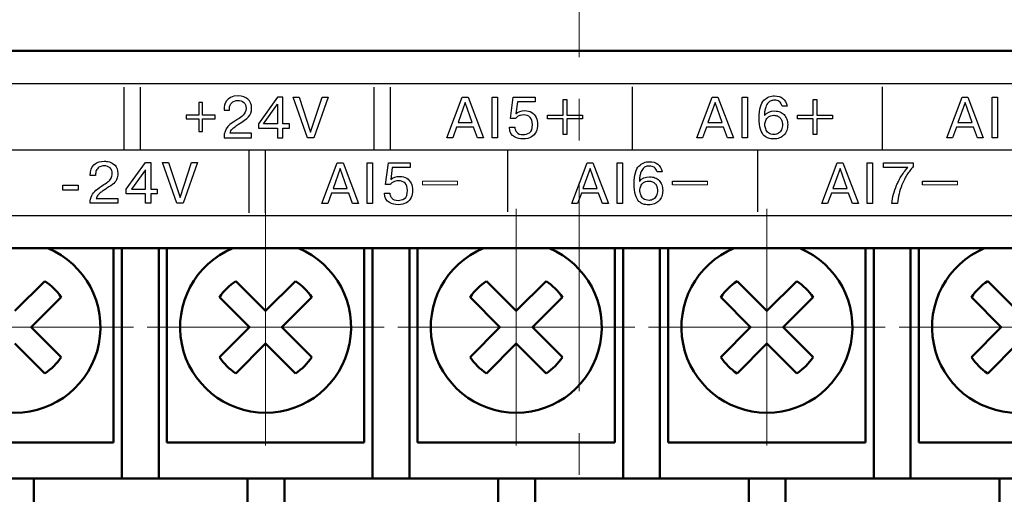
# Model space of a CAD drawing. Units: millimetres. Extents: x 2171 to 3033, y 1134 to 1531.
# Drawn here: x 2239 to 2269, y 1279 to 1294 of the extents above; entities that cross this region are included whole.
import ezdxf

# ---------------------------------------------------------------- set-up
doc = ezdxf.new("R2010")
doc.units = ezdxf.units.MM
doc.linetypes.add('ACAD_ISO12W100', pattern=[21, 12, -3, 0, -3, 0, -3])
doc.linetypes.add('CENTER', pattern=[10.16, 6.35, -1.27, 1.27, -1.27])
for name, color, linetype, lineweight in [('main', 5, 'Continuous', 50), ('size', 7, 'Continuous', 20), ('text', 7, 'Continuous', 20), ('ОСЕВЫЕ', 1, 'CENTER', 15)]:
    doc.layers.add(name, color=color, linetype=linetype, lineweight=lineweight)
doc.styles.add('GOST', font='GOST.shx', dxfattribs={"oblique": 15})
doc.styles.add('K5_TEXTSTYLE', font='win_eskd.shx', dxfattribs={"width": 0.8, "oblique": 15, "height": 3.5})
doc.dimstyles.new('ISO-25', dxfattribs={"dimtxt": 3.5, "dimasz": 4, "dimexe": 1.25, "dimexo": 0.625, "dimgap": 1, "dimtad": 1, "dimdec": 1, "dimrnd": 0.5, "dimtxsty": 'K5_TEXTSTYLE', "dimcen": 0, "dimclrd": 256, "dimclre": 256, "dimadec": 0, "dimazin": 2, "dimtfac": 1, "dimtdec": 1, "dimtmove": 0, "dimatfit": 1, "dimfxl": 1, "dimlwd": -1, "dimarcsym": 2})

# ---------------------------------------------------------------- blocks, each defined once
blk = doc.blocks.new('*D101')
at = {"layer": 'Defpoints', "color": 0}
for p in [(2224.361, 1372.402), (2207.334, 1262.402), (2279.361, 1262.402)]:
    blk.add_point(p, dxfattribs=at)
at = {"layer": 'size', "linetype": 'ACAD_ISO12W100', "lineweight": -2, "ltscale": 5}
for p, q in [((2223.736, 1372.402), (2206.084, 1372.402)), ((2278.736, 1262.402), (2206.084, 1262.402))]:
    blk.add_line(p, q, dxfattribs=at)
at = {"layer": 'size', "ltscale": 5}
blk.add_line((2207.334, 1368.402), (2207.334, 1266.402), dxfattribs=at)
at = {"layer": 'size'}
for points in [[(2208.001, 1368.402), (2206.668, 1368.402), (2207.334, 1372.402)], [(2206.668, 1266.402), (2208.001, 1266.402), (2207.334, 1262.402)]]:
    blk.add_solid(points, dxfattribs=at)
at = {"layer": 'size', "color": 0, "linetype": 'ByBlock', "ltscale": 100, "insert": (2204.584, 1317.402), "char_height": 3.5, "attachment_point": 5, "rotation": 90, "style": 'GOST'}
blk.add_mtext('110', dxfattribs=at)

msp = doc.modelspace()

# ---------------------------------------------------------------- linework, layer by layer
msp.add_lwpolyline([(2228.161, 1287.599), (2283.561, 1287.599), (2283.561, 1291.599), (2228.161, 1291.599)], close=True)
for points in [[(2242.027, 1289.6), (2242.027, 1289.6), (2242.027, 1291.5), (2242.027, 1291.5)], [(2242.526, 1289.6), (2242.526, 1289.6), (2242.526, 1291.5), (2242.526, 1291.5)], [(2249.627, 1289.6), (2249.627, 1289.6), (2249.627, 1291.5), (2249.627, 1291.5)], [(2250.126, 1289.6), (2250.126, 1289.6), (2250.126, 1291.5), (2250.126, 1291.5)], [(2257.481, 1289.612), (2257.481, 1289.612), (2257.481, 1291.512), (2257.481, 1291.512)], [(2265.081, 1289.612), (2265.081, 1289.612), (2265.081, 1291.512), (2265.081, 1291.512)], [(2246.691, 1291.196), (2246.691, 1291.196), (2246.111, 1290.386), (2246.111, 1290.386)], [(2246.859, 1291.196), (2246.859, 1291.196), (2246.691, 1291.196), (2246.691, 1291.196)], [(2246.859, 1290.386), (2246.859, 1290.386), (2246.859, 1291.196), (2246.859, 1291.196)], [(2247.169, 1291.196), (2247.169, 1291.196), (2247.35, 1291.196), (2247.35, 1291.196)], [(2247.601, 1289.961), (2247.601, 1289.961), (2247.169, 1291.196), (2247.169, 1291.196)], [(2247.35, 1291.196), (2247.35, 1291.196), (2247.7, 1290.131), (2247.7, 1290.131)], [(2247.7, 1290.131), (2247.7, 1290.131), (2248.049, 1291.196), (2248.049, 1291.196)], [(2248.231, 1291.196), (2248.231, 1291.196), (2247.8, 1289.961), (2247.8, 1289.961)], [(2248.049, 1291.196), (2248.049, 1291.196), (2248.231, 1291.196), (2248.231, 1291.196)], [(2251.84, 1289.961), (2251.84, 1289.961), (2252.307, 1291.196), (2252.307, 1291.196)], [(2252.307, 1291.196), (2252.307, 1291.196), (2252.484, 1291.196), (2252.484, 1291.196)], [(2252.484, 1291.196), (2252.484, 1291.196), (2252.951, 1289.961), (2252.951, 1289.961)], [(2253.217, 1289.961), (2253.217, 1289.961), (2253.217, 1291.196), (2253.217, 1291.196)], [(2253.217, 1291.196), (2253.217, 1291.196), (2253.383, 1291.196), (2253.383, 1291.196)], [(2253.383, 1291.196), (2253.383, 1291.196), (2253.383, 1289.961), (2253.383, 1289.961)], [(2253.775, 1290.544), (2253.775, 1290.544), (2253.862, 1291.196), (2253.862, 1291.196)], [(2253.862, 1291.196), (2253.862, 1291.196), (2254.529, 1291.196), (2254.529, 1291.196)], [(2254.529, 1291.196), (2254.529, 1291.196), (2254.529, 1291.056), (2254.529, 1291.056)], [(2255.378, 1291.12), (2255.378, 1291.12), (2255.487, 1291.12), (2255.487, 1291.12)], [(2255.378, 1290.642), (2255.378, 1290.642), (2255.378, 1291.12), (2255.378, 1291.12)], [(2255.487, 1291.12), (2255.487, 1291.12), (2255.487, 1290.642), (2255.487, 1290.642)], [(2259.44, 1289.961), (2259.44, 1289.961), (2259.907, 1291.196), (2259.907, 1291.196)], [(2259.907, 1291.196), (2259.907, 1291.196), (2260.084, 1291.196), (2260.084, 1291.196)], [(2260.084, 1291.196), (2260.084, 1291.196), (2260.551, 1289.961), (2260.551, 1289.961)], [(2260.817, 1289.961), (2260.817, 1289.961), (2260.817, 1291.196), (2260.817, 1291.196)], [(2260.817, 1291.196), (2260.817, 1291.196), (2260.983, 1291.196), (2260.983, 1291.196)], [(2260.983, 1291.196), (2260.983, 1291.196), (2260.983, 1289.961), (2260.983, 1289.961)], [(2262.978, 1291.12), (2262.978, 1291.12), (2263.087, 1291.12), (2263.087, 1291.12)], [(2262.978, 1290.642), (2262.978, 1290.642), (2262.978, 1291.12), (2262.978, 1291.12)], [(2263.087, 1291.12), (2263.087, 1291.12), (2263.087, 1290.642), (2263.087, 1290.642)], [(2267.04, 1289.961), (2267.04, 1289.961), (2267.507, 1291.196), (2267.507, 1291.196)], [(2267.507, 1291.196), (2267.507, 1291.196), (2267.684, 1291.196), (2267.684, 1291.196)], [(2267.684, 1291.196), (2267.684, 1291.196), (2268.151, 1289.961), (2268.151, 1289.961)], [(2268.417, 1289.961), (2268.417, 1289.961), (2268.417, 1291.196), (2268.417, 1291.196)], [(2268.417, 1291.196), (2268.417, 1291.196), (2268.583, 1291.196), (2268.583, 1291.196)], [(2268.583, 1291.196), (2268.583, 1291.196), (2268.583, 1289.961), (2268.583, 1289.961)], [(2244.299, 1291.028), (2244.299, 1291.028), (2244.299, 1290.642), (2244.299, 1290.642)], [(2244.408, 1291.028), (2244.408, 1291.028), (2244.299, 1291.028), (2244.299, 1291.028)], [(2244.408, 1290.642), (2244.408, 1290.642), (2244.408, 1291.028), (2244.408, 1291.028)], [(2245.069, 1290.839), (2245.069, 1290.839), (2245.069, 1290.802), (2245.069, 1290.802)], [(2245.069, 1290.802), (2245.069, 1290.802), (2245.232, 1290.802), (2245.232, 1290.802)], [(2246.27, 1290.386), (2246.27, 1290.386), (2246.693, 1290.979), (2246.693, 1290.979)], [(2246.693, 1290.979), (2246.693, 1290.979), (2246.693, 1290.386), (2246.693, 1290.386)], [(2252.395, 1291.028), (2252.395, 1291.028), (2252.18, 1290.42), (2252.18, 1290.42)], [(2252.61, 1290.42), (2252.61, 1290.42), (2252.395, 1291.028), (2252.395, 1291.028)], [(2254.529, 1291.056), (2254.529, 1291.056), (2253.984, 1291.056), (2253.984, 1291.056)], [(2259.995, 1291.028), (2259.995, 1291.028), (2259.78, 1290.42), (2259.78, 1290.42)], [(2260.21, 1290.42), (2260.21, 1290.42), (2259.995, 1291.028), (2259.995, 1291.028)], [(2267.595, 1291.028), (2267.595, 1291.028), (2267.38, 1290.42), (2267.38, 1290.42)], [(2267.81, 1290.42), (2267.81, 1290.42), (2267.595, 1291.028), (2267.595, 1291.028)], [(2244.299, 1290.642), (2244.299, 1290.642), (2243.913, 1290.642), (2243.913, 1290.642)], [(2243.913, 1290.642), (2243.913, 1290.642), (2243.913, 1290.532), (2243.913, 1290.532)], [(2243.913, 1290.532), (2243.913, 1290.532), (2244.299, 1290.532), (2244.299, 1290.532)], [(2244.299, 1290.532), (2244.299, 1290.532), (2244.299, 1290.146), (2244.299, 1290.146)], [(2244.795, 1290.642), (2244.795, 1290.642), (2244.408, 1290.642), (2244.408, 1290.642)], [(2244.408, 1290.532), (2244.408, 1290.532), (2244.795, 1290.532), (2244.795, 1290.532)], [(2244.408, 1290.146), (2244.408, 1290.146), (2244.408, 1290.532), (2244.408, 1290.532)], [(2244.795, 1290.532), (2244.795, 1290.532), (2244.795, 1290.642), (2244.795, 1290.642)], [(2253.931, 1290.544), (2253.931, 1290.544), (2253.775, 1290.544), (2253.775, 1290.544)], [(2254.9, 1290.533), (2254.9, 1290.533), (2254.9, 1290.642), (2254.9, 1290.642)], [(2254.9, 1290.642), (2254.9, 1290.642), (2255.378, 1290.642), (2255.378, 1290.642)], [(2255.378, 1290.533), (2255.378, 1290.533), (2254.9, 1290.533), (2254.9, 1290.533)], [(2255.378, 1290.054), (2255.378, 1290.054), (2255.378, 1290.533), (2255.378, 1290.533)], [(2255.487, 1290.642), (2255.487, 1290.642), (2255.965, 1290.642), (2255.965, 1290.642)], [(2255.487, 1290.533), (2255.487, 1290.533), (2255.487, 1290.054), (2255.487, 1290.054)], [(2255.965, 1290.533), (2255.965, 1290.533), (2255.487, 1290.533), (2255.487, 1290.533)], [(2255.965, 1290.642), (2255.965, 1290.642), (2255.965, 1290.533), (2255.965, 1290.533)], [(2262.5, 1290.533), (2262.5, 1290.533), (2262.5, 1290.642), (2262.5, 1290.642)], [(2262.5, 1290.642), (2262.5, 1290.642), (2262.978, 1290.642), (2262.978, 1290.642)], [(2262.978, 1290.533), (2262.978, 1290.533), (2262.5, 1290.533), (2262.5, 1290.533)], [(2262.978, 1290.054), (2262.978, 1290.054), (2262.978, 1290.533), (2262.978, 1290.533)], [(2263.087, 1290.642), (2263.087, 1290.642), (2263.565, 1290.642), (2263.565, 1290.642)], [(2263.087, 1290.533), (2263.087, 1290.533), (2263.087, 1290.054), (2263.087, 1290.054)], [(2263.565, 1290.533), (2263.565, 1290.533), (2263.087, 1290.533), (2263.087, 1290.533)], [(2263.565, 1290.642), (2263.565, 1290.642), (2263.565, 1290.533), (2263.565, 1290.533)], [(2246.111, 1290.386), (2246.111, 1290.386), (2246.111, 1290.247), (2246.111, 1290.247)], [(2246.111, 1290.247), (2246.111, 1290.247), (2246.693, 1290.247), (2246.693, 1290.247)], [(2246.693, 1290.386), (2246.693, 1290.386), (2246.27, 1290.386), (2246.27, 1290.386)], [(2246.693, 1290.247), (2246.693, 1290.247), (2246.693, 1289.961), (2246.693, 1289.961)], [(2247.053, 1290.386), (2247.053, 1290.386), (2246.859, 1290.386), (2246.859, 1290.386)], [(2246.859, 1290.247), (2246.859, 1290.247), (2247.053, 1290.247), (2247.053, 1290.247)], [(2246.859, 1289.961), (2246.859, 1289.961), (2246.859, 1290.247), (2246.859, 1290.247)], [(2247.053, 1290.247), (2247.053, 1290.247), (2247.053, 1290.386), (2247.053, 1290.386)], [(2252.134, 1290.28), (2252.134, 1290.28), (2252.018, 1289.961), (2252.018, 1289.961)], [(2252.656, 1290.28), (2252.656, 1290.28), (2252.134, 1290.28), (2252.134, 1290.28)], [(2252.18, 1290.42), (2252.18, 1290.42), (2252.61, 1290.42), (2252.61, 1290.42)], [(2252.773, 1289.961), (2252.773, 1289.961), (2252.656, 1290.28), (2252.656, 1290.28)], [(2259.734, 1290.28), (2259.734, 1290.28), (2259.618, 1289.961), (2259.618, 1289.961)], [(2260.256, 1290.28), (2260.256, 1290.28), (2259.734, 1290.28), (2259.734, 1290.28)], [(2259.78, 1290.42), (2259.78, 1290.42), (2260.21, 1290.42), (2260.21, 1290.42)], [(2260.373, 1289.961), (2260.373, 1289.961), (2260.256, 1290.28), (2260.256, 1290.28)], [(2267.334, 1290.28), (2267.334, 1290.28), (2267.218, 1289.961), (2267.218, 1289.961)], [(2267.856, 1290.28), (2267.856, 1290.28), (2267.334, 1290.28), (2267.334, 1290.28)], [(2267.38, 1290.42), (2267.38, 1290.42), (2267.81, 1290.42), (2267.81, 1290.42)], [(2267.973, 1289.961), (2267.973, 1289.961), (2267.856, 1290.28), (2267.856, 1290.28)], [(2244.299, 1290.146), (2244.299, 1290.146), (2244.408, 1290.146), (2244.408, 1290.146)], [(2245.066, 1289.961), (2245.066, 1289.961), (2245.902, 1289.961), (2245.902, 1289.961)], [(2245.902, 1289.961), (2245.902, 1289.961), (2245.902, 1290.1), (2245.902, 1290.1)], [(2246.693, 1289.961), (2246.693, 1289.961), (2246.859, 1289.961), (2246.859, 1289.961)], [(2247.8, 1289.961), (2247.8, 1289.961), (2247.601, 1289.961), (2247.601, 1289.961)], [(2252.018, 1289.961), (2252.018, 1289.961), (2251.84, 1289.961), (2251.84, 1289.961)], [(2252.951, 1289.961), (2252.951, 1289.961), (2252.773, 1289.961), (2252.773, 1289.961)], [(2253.383, 1289.961), (2253.383, 1289.961), (2253.217, 1289.961), (2253.217, 1289.961)], [(2255.487, 1290.054), (2255.487, 1290.054), (2255.378, 1290.054), (2255.378, 1290.054)], [(2259.618, 1289.961), (2259.618, 1289.961), (2259.44, 1289.961), (2259.44, 1289.961)], [(2260.551, 1289.961), (2260.551, 1289.961), (2260.373, 1289.961), (2260.373, 1289.961)], [(2260.983, 1289.961), (2260.983, 1289.961), (2260.817, 1289.961), (2260.817, 1289.961)], [(2263.087, 1290.054), (2263.087, 1290.054), (2262.978, 1290.054), (2262.978, 1290.054)], [(2267.218, 1289.961), (2267.218, 1289.961), (2267.04, 1289.961), (2267.04, 1289.961)], [(2268.151, 1289.961), (2268.151, 1289.961), (2267.973, 1289.961), (2267.973, 1289.961)], [(2268.583, 1289.961), (2268.583, 1289.961), (2268.417, 1289.961), (2268.417, 1289.961)], [(2228.535, 1289.597), (2228.535, 1289.597), (2283.181, 1289.594), (2283.181, 1289.594)], [(2253.681, 1289.596), (2253.681, 1289.596), (2253.681, 1287.712), (2253.681, 1287.712)], [(2261.281, 1289.595), (2261.281, 1289.595), (2261.281, 1287.712), (2261.281, 1287.712)], [(2245.822, 1289.576), (2245.822, 1289.576), (2245.822, 1287.676), (2245.822, 1287.676)], [(2246.321, 1289.576), (2246.321, 1289.576), (2246.321, 1287.676), (2246.321, 1287.676)], [(2242.093, 1288.401), (2242.093, 1288.401), (2242.675, 1289.209), (2242.675, 1289.209)], [(2242.675, 1288.989), (2242.675, 1288.989), (2242.252, 1288.399), (2242.252, 1288.399)], [(2242.675, 1289.209), (2242.675, 1289.209), (2242.841, 1289.209), (2242.841, 1289.209)], [(2242.675, 1288.399), (2242.675, 1288.399), (2242.675, 1288.989), (2242.675, 1288.989)], [(2242.841, 1289.209), (2242.841, 1289.209), (2242.841, 1288.399), (2242.841, 1288.399)], [(2243.198, 1289.209), (2243.198, 1289.209), (2243.379, 1289.209), (2243.379, 1289.209)], [(2243.63, 1287.974), (2243.63, 1287.974), (2243.198, 1289.209), (2243.198, 1289.209)], [(2243.379, 1289.209), (2243.379, 1289.209), (2243.73, 1288.144), (2243.73, 1288.144)], [(2243.73, 1288.144), (2243.73, 1288.144), (2244.078, 1289.209), (2244.078, 1289.209)], [(2244.26, 1289.209), (2244.26, 1289.209), (2243.829, 1287.974), (2243.829, 1287.974)], [(2244.078, 1289.209), (2244.078, 1289.209), (2244.26, 1289.209), (2244.26, 1289.209)], [(2248.04, 1287.96), (2248.04, 1287.96), (2248.507, 1289.196), (2248.507, 1289.196)], [(2248.595, 1289.028), (2248.595, 1289.028), (2248.38, 1288.42), (2248.38, 1288.42)], [(2248.507, 1289.196), (2248.507, 1289.196), (2248.684, 1289.196), (2248.684, 1289.196)], [(2248.81, 1288.42), (2248.81, 1288.42), (2248.595, 1289.028), (2248.595, 1289.028)], [(2248.684, 1289.196), (2248.684, 1289.196), (2249.151, 1287.96), (2249.151, 1287.96)], [(2249.417, 1287.96), (2249.417, 1287.96), (2249.417, 1289.196), (2249.417, 1289.196)], [(2249.417, 1289.196), (2249.417, 1289.196), (2249.583, 1289.196), (2249.583, 1289.196)], [(2249.583, 1289.196), (2249.583, 1289.196), (2249.583, 1287.96), (2249.583, 1287.96)], [(2249.975, 1288.544), (2249.975, 1288.544), (2250.062, 1289.196), (2250.062, 1289.196)], [(2250.062, 1289.196), (2250.062, 1289.196), (2250.729, 1289.196), (2250.729, 1289.196)], [(2250.729, 1289.056), (2250.729, 1289.056), (2250.183, 1289.056), (2250.183, 1289.056)], [(2250.729, 1289.196), (2250.729, 1289.196), (2250.729, 1289.056), (2250.729, 1289.056)], [(2255.64, 1287.96), (2255.64, 1287.96), (2256.107, 1289.196), (2256.107, 1289.196)], [(2256.195, 1289.028), (2256.195, 1289.028), (2255.98, 1288.42), (2255.98, 1288.42)], [(2256.107, 1289.196), (2256.107, 1289.196), (2256.284, 1289.196), (2256.284, 1289.196)], [(2256.41, 1288.42), (2256.41, 1288.42), (2256.195, 1289.028), (2256.195, 1289.028)], [(2256.284, 1289.196), (2256.284, 1289.196), (2256.751, 1287.96), (2256.751, 1287.96)], [(2257.017, 1287.96), (2257.017, 1287.96), (2257.017, 1289.196), (2257.017, 1289.196)], [(2257.017, 1289.196), (2257.017, 1289.196), (2257.183, 1289.196), (2257.183, 1289.196)], [(2257.183, 1289.196), (2257.183, 1289.196), (2257.183, 1287.96), (2257.183, 1287.96)], [(2263.24, 1287.96), (2263.24, 1287.96), (2263.707, 1289.196), (2263.707, 1289.196)], [(2263.795, 1289.028), (2263.795, 1289.028), (2263.58, 1288.42), (2263.58, 1288.42)], [(2263.707, 1289.196), (2263.707, 1289.196), (2263.884, 1289.196), (2263.884, 1289.196)], [(2264.01, 1288.42), (2264.01, 1288.42), (2263.795, 1289.028), (2263.795, 1289.028)], [(2263.884, 1289.196), (2263.884, 1289.196), (2264.351, 1287.96), (2264.351, 1287.96)], [(2264.617, 1287.96), (2264.617, 1287.96), (2264.617, 1289.196), (2264.617, 1289.196)], [(2264.617, 1289.196), (2264.617, 1289.196), (2264.783, 1289.196), (2264.783, 1289.196)], [(2264.783, 1289.196), (2264.783, 1289.196), (2264.783, 1287.96), (2264.783, 1287.96)], [(2265.119, 1289.196), (2265.119, 1289.196), (2266.02, 1289.196), (2266.02, 1289.196)], [(2265.119, 1289.056), (2265.119, 1289.056), (2265.119, 1289.196), (2265.119, 1289.196)], [(2265.858, 1289.056), (2265.858, 1289.056), (2265.119, 1289.056), (2265.119, 1289.056)], [(2241.164, 1288.815), (2241.164, 1288.815), (2241.001, 1288.815), (2241.001, 1288.815)], [(2241.164, 1288.861), (2241.164, 1288.861), (2241.164, 1288.815), (2241.164, 1288.815)], [(2240.164, 1288.521), (2240.164, 1288.521), (2240.63, 1288.521), (2240.63, 1288.521)], [(2240.164, 1288.371), (2240.164, 1288.371), (2240.164, 1288.521), (2240.164, 1288.521)], [(2240.63, 1288.521), (2240.63, 1288.521), (2240.63, 1288.371), (2240.63, 1288.371)], [(2242.093, 1288.258), (2242.093, 1288.258), (2242.093, 1288.401), (2242.093, 1288.401)], [(2242.252, 1288.399), (2242.252, 1288.399), (2242.675, 1288.399), (2242.675, 1288.399)], [(2242.841, 1288.399), (2242.841, 1288.399), (2243.035, 1288.399), (2243.035, 1288.399)], [(2243.035, 1288.399), (2243.035, 1288.399), (2243.035, 1288.258), (2243.035, 1288.258)], [(2248.38, 1288.42), (2248.38, 1288.42), (2248.81, 1288.42), (2248.81, 1288.42)], [(2250.131, 1288.544), (2250.131, 1288.544), (2249.975, 1288.544), (2249.975, 1288.544)], [(2255.98, 1288.42), (2255.98, 1288.42), (2256.41, 1288.42), (2256.41, 1288.42)], [(2258.699, 1288.533), (2258.699, 1288.533), (2258.699, 1288.642), (2258.699, 1288.642)], [(2258.699, 1288.642), (2259.642, 1288.642), (2258.823, 1288.642), (2259.765, 1288.642)], [(2263.58, 1288.42), (2263.58, 1288.42), (2264.01, 1288.42), (2264.01, 1288.42)], [(2266.299, 1288.533), (2266.299, 1288.533), (2266.299, 1288.642), (2266.299, 1288.642)], [(2266.299, 1288.642), (2267.242, 1288.642), (2266.423, 1288.642), (2267.365, 1288.642)], [(2240.63, 1288.371), (2240.63, 1288.371), (2240.164, 1288.371), (2240.164, 1288.371)], [(2241.181, 1288.113), (2241.181, 1288.113), (2241.834, 1288.113), (2241.834, 1288.113)], [(2241.834, 1288.113), (2241.834, 1288.113), (2241.834, 1287.974), (2241.834, 1287.974)], [(2242.675, 1288.258), (2242.675, 1288.258), (2242.093, 1288.258), (2242.093, 1288.258)], [(2242.675, 1287.974), (2242.675, 1287.974), (2242.675, 1288.258), (2242.675, 1288.258)], [(2242.841, 1288.258), (2242.841, 1288.258), (2242.841, 1287.974), (2242.841, 1287.974)], [(2243.035, 1288.258), (2243.035, 1288.258), (2242.841, 1288.258), (2242.841, 1288.258)], [(2248.334, 1288.28), (2248.334, 1288.28), (2248.218, 1287.96), (2248.218, 1287.96)], [(2248.856, 1288.28), (2248.856, 1288.28), (2248.334, 1288.28), (2248.334, 1288.28)], [(2248.973, 1287.96), (2248.973, 1287.96), (2248.856, 1288.28), (2248.856, 1288.28)], [(2255.934, 1288.28), (2255.934, 1288.28), (2255.818, 1287.96), (2255.818, 1287.96)], [(2256.456, 1288.28), (2256.456, 1288.28), (2255.934, 1288.28), (2255.934, 1288.28)], [(2256.573, 1287.96), (2256.573, 1287.96), (2256.456, 1288.28), (2256.456, 1288.28)], [(2263.534, 1288.28), (2263.534, 1288.28), (2263.418, 1287.96), (2263.418, 1287.96)], [(2264.056, 1288.28), (2264.056, 1288.28), (2263.534, 1288.28), (2263.534, 1288.28)], [(2264.173, 1287.96), (2264.173, 1287.96), (2264.056, 1288.28), (2264.056, 1288.28)], [(2242.841, 1287.974), (2242.841, 1287.974), (2242.675, 1287.974), (2242.675, 1287.974)], [(2243.829, 1287.974), (2243.829, 1287.974), (2243.63, 1287.974), (2243.63, 1287.974)], [(2248.218, 1287.96), (2248.218, 1287.96), (2248.04, 1287.96), (2248.04, 1287.96)], [(2249.151, 1287.96), (2249.151, 1287.96), (2248.973, 1287.96), (2248.973, 1287.96)], [(2249.583, 1287.96), (2249.583, 1287.96), (2249.417, 1287.96), (2249.417, 1287.96)], [(2255.818, 1287.96), (2255.818, 1287.96), (2255.64, 1287.96), (2255.64, 1287.96)], [(2256.751, 1287.96), (2256.751, 1287.96), (2256.573, 1287.96), (2256.573, 1287.96)], [(2257.183, 1287.96), (2257.183, 1287.96), (2257.017, 1287.96), (2257.017, 1287.96)], [(2263.418, 1287.96), (2263.418, 1287.96), (2263.24, 1287.96), (2263.24, 1287.96)], [(2264.351, 1287.96), (2264.351, 1287.96), (2264.173, 1287.96), (2264.173, 1287.96)], [(2264.783, 1287.96), (2264.783, 1287.96), (2264.617, 1287.96), (2264.617, 1287.96)]]:
    msp.add_open_spline(points, degree=3)
for points, knots in [([(2245.232, 1290.802), (2245.232, 1290.802), (2245.232, 1290.848), (2245.232, 1290.848), (2245.232, 1290.848), (2245.232, 1290.994), (2245.33, 1291.093), (2245.487, 1291.093), (2245.487, 1291.093), (2245.635, 1291.093), (2245.736, 1291.01), (2245.736, 1290.857), (2245.736, 1290.857), (2245.736, 1290.668), (2245.586, 1290.589), (2245.484, 1290.524), (2245.484, 1290.524), (2245.244, 1290.372), (2245.064, 1290.259), (2245.066, 1289.961)], [0.5, 0.5, 0.5, 0.5, 0.5714286, 0.5714286, 0.5714286, 0.5714286, 0.6428571, 0.6428571, 0.6428571, 0.6428572, 0.7142857, 0.7142857, 0.7142857, 0.7142857, 0.7857143, 0.7857143, 0.7857143, 0.7857143, 0.8571429, 0.8571429, 0.8571429, 0.8571429]), ([(2245.902, 1290.1), (2245.902, 1290.1), (2245.249, 1290.1), (2245.249, 1290.1), (2245.249, 1290.1), (2245.272, 1290.19), (2245.341, 1290.264), (2245.508, 1290.37), (2245.508, 1290.37), (2245.796, 1290.554), (2245.905, 1290.628), (2245.905, 1290.859), (2245.905, 1290.859), (2245.905, 1291.095), (2245.745, 1291.233), (2245.493, 1291.233), (2245.493, 1291.233), (2245.117, 1291.233), (2245.069, 1290.95), (2245.069, 1290.839)], [0, 0, 0, 0, 0.0714286, 0.0714286, 0.0714286, 0.0714286, 0.1428571, 0.1428571, 0.1428571, 0.1428572, 0.2142857, 0.2142857, 0.2142857, 0.2142857, 0.2857143, 0.2857143, 0.2857143, 0.2857143, 0.3571429, 0.3571429, 0.3571429, 0.3571429]), ([(2261.497, 1290.644), (2261.497, 1290.644), (2261.504, 1290.644), (2261.504, 1290.644), (2261.504, 1290.644), (2261.571, 1290.731), (2261.672, 1290.774), (2261.806, 1290.774), (2261.806, 1290.774), (2261.865, 1290.774), (2261.918, 1290.764), (2261.967, 1290.745), (2261.967, 1290.745), (2262.015, 1290.726), (2262.057, 1290.699), (2262.092, 1290.662), (2262.092, 1290.662), (2262.128, 1290.624), (2262.155, 1290.58), (2262.174, 1290.529), (2262.174, 1290.529), (2262.193, 1290.478), (2262.203, 1290.422), (2262.203, 1290.36), (2262.203, 1290.36), (2262.203, 1290.293), (2262.193, 1290.233), (2262.174, 1290.178), (2262.174, 1290.178), (2262.154, 1290.124), (2262.126, 1290.078), (2262.088, 1290.039), (2262.088, 1290.039), (2262.052, 1290.003), (2262.008, 1289.974), (2261.956, 1289.954), (2261.956, 1289.954), (2261.903, 1289.934), (2261.844, 1289.924), (2261.779, 1289.924), (2261.779, 1289.924), (2261.719, 1289.924), (2261.665, 1289.93), (2261.617, 1289.943), (2261.617, 1289.943), (2261.57, 1289.956), (2261.525, 1289.984), (2261.481, 1290.026), (2261.481, 1290.026), (2261.438, 1290.069), (2261.403, 1290.135), (2261.376, 1290.224), (2261.376, 1290.224), (2261.349, 1290.313), (2261.336, 1290.425), (2261.336, 1290.563), (2261.336, 1290.563), (2261.336, 1290.831), (2261.384, 1291.01), (2261.479, 1291.099), (2261.479, 1291.099), (2261.575, 1291.188), (2261.682, 1291.233), (2261.802, 1291.233), (2261.802, 1291.233), (2262.012, 1291.233), (2262.14, 1291.13), (2262.185, 1290.923)], [0.32, 0.32, 0.32, 0.32, 0.36, 0.36, 0.36, 0.36, 0.4, 0.4, 0.4, 0.4, 0.44, 0.44, 0.44, 0.44, 0.48, 0.48, 0.48, 0.48, 0.52, 0.52, 0.52, 0.52, 0.56, 0.56, 0.56, 0.56, 0.6, 0.6, 0.6, 0.6, 0.64, 0.64, 0.64, 0.64, 0.68, 0.68, 0.68, 0.68, 0.72, 0.72, 0.72, 0.72, 0.76, 0.76, 0.76, 0.76, 0.8, 0.8, 0.8, 0.8, 0.84, 0.84, 0.84, 0.84, 0.88, 0.88, 0.88, 0.88, 0.92, 0.92, 0.92, 0.92, 0.96, 0.96, 0.96, 0.96, 1, 1, 1, 1]), ([(2262.185, 1290.923), (2262.185, 1290.923), (2262.036, 1290.923), (2262.036, 1290.923), (2262.036, 1290.923), (2262.017, 1290.991), (2261.987, 1291.038), (2261.948, 1291.063), (2261.948, 1291.063), (2261.909, 1291.088), (2261.86, 1291.1), (2261.8, 1291.1), (2261.8, 1291.1), (2261.763, 1291.1), (2261.728, 1291.095), (2261.698, 1291.086), (2261.698, 1291.086), (2261.667, 1291.076), (2261.637, 1291.056), (2261.607, 1291.025), (2261.607, 1291.025), (2261.578, 1290.994), (2261.553, 1290.948), (2261.534, 1290.887), (2261.534, 1290.887), (2261.522, 1290.851), (2261.513, 1290.813), (2261.507, 1290.774), (2261.507, 1290.774), (2261.501, 1290.736), (2261.497, 1290.692), (2261.497, 1290.644)], [0, 0, 0, 0, 0.04, 0.04, 0.04, 0.04, 0.08, 0.08, 0.08, 0.08, 0.12, 0.12, 0.12, 0.12, 0.16, 0.16, 0.16, 0.16, 0.2, 0.2, 0.2, 0.2, 0.24, 0.24, 0.24, 0.24, 0.28, 0.28, 0.28, 0.28, 0.32, 0.32, 0.32, 0.32]), ([(2253.984, 1291.056), (2253.984, 1291.056), (2253.935, 1290.691), (2253.935, 1290.691), (2253.935, 1290.691), (2254.007, 1290.754), (2254.1, 1290.785), (2254.213, 1290.785), (2254.213, 1290.785), (2254.294, 1290.785), (2254.363, 1290.767), (2254.422, 1290.73), (2254.422, 1290.73), (2254.48, 1290.694), (2254.524, 1290.644), (2254.554, 1290.579), (2254.554, 1290.579), (2254.584, 1290.515), (2254.599, 1290.443), (2254.599, 1290.363), (2254.599, 1290.363), (2254.599, 1290.281), (2254.585, 1290.208), (2254.556, 1290.141), (2254.556, 1290.141), (2254.526, 1290.076), (2254.478, 1290.023), (2254.412, 1289.983), (2254.412, 1289.983), (2254.345, 1289.943), (2254.26, 1289.924), (2254.157, 1289.924), (2254.157, 1289.924), (2254.069, 1289.924), (2253.981, 1289.945), (2253.894, 1289.988), (2253.894, 1289.988), (2253.807, 1290.031), (2253.756, 1290.127), (2253.741, 1290.277)], [0.6153846, 0.6153846, 0.6153846, 0.6153846, 0.6538462, 0.6538462, 0.6538462, 0.6538462, 0.6923077, 0.6923077, 0.6923077, 0.6923077, 0.7307692, 0.7307692, 0.7307692, 0.7307692, 0.7692308, 0.7692308, 0.7692308, 0.7692308, 0.8076923, 0.8076923, 0.8076923, 0.8076923, 0.8461538, 0.8461538, 0.8461538, 0.8461539, 0.8846154, 0.8846154, 0.8846154, 0.8846154, 0.9230769, 0.9230769, 0.9230769, 0.9230769, 0.9615385, 0.9615385, 0.9615385, 0.9615385, 1, 1, 1, 1]), ([(2253.741, 1290.277), (2253.741, 1290.277), (2253.903, 1290.277), (2253.903, 1290.277), (2253.903, 1290.277), (2253.907, 1290.248), (2253.914, 1290.223), (2253.924, 1290.199), (2253.924, 1290.199), (2253.934, 1290.175), (2253.949, 1290.151), (2253.969, 1290.126), (2253.969, 1290.126), (2254.006, 1290.079), (2254.069, 1290.056), (2254.157, 1290.056), (2254.157, 1290.056), (2254.225, 1290.056), (2254.29, 1290.075), (2254.352, 1290.112), (2254.352, 1290.112), (2254.414, 1290.149), (2254.444, 1290.232), (2254.444, 1290.361), (2254.444, 1290.361), (2254.444, 1290.458), (2254.419, 1290.53), (2254.369, 1290.579), (2254.369, 1290.579), (2254.319, 1290.628), (2254.254, 1290.652), (2254.172, 1290.652), (2254.172, 1290.652), (2254.141, 1290.652), (2254.109, 1290.648), (2254.078, 1290.639), (2254.078, 1290.639), (2254.046, 1290.631), (2254.017, 1290.618), (2253.991, 1290.602), (2253.991, 1290.602), (2253.964, 1290.585), (2253.944, 1290.566), (2253.931, 1290.544)], [0, 0, 0, 0, 0.0384615, 0.0384615, 0.0384615, 0.0384615, 0.0769231, 0.0769231, 0.0769231, 0.0769231, 0.1153846, 0.1153846, 0.1153846, 0.1153846, 0.1538462, 0.1538462, 0.1538462, 0.1538462, 0.1923077, 0.1923077, 0.1923077, 0.1923077, 0.2307692, 0.2307692, 0.2307692, 0.2307692, 0.2692308, 0.2692308, 0.2692308, 0.2692308, 0.3076923, 0.3076923, 0.3076923, 0.3076923, 0.3461538, 0.3461538, 0.3461538, 0.3461539, 0.3846154, 0.3846154, 0.3846154, 0.3846154, 0.4230769, 0.4230769, 0.4230769, 0.4230769]), ([(2261.511, 1290.356), (2261.511, 1290.316), (2261.519, 1290.273), (2261.534, 1290.226), (2261.534, 1290.226), (2261.549, 1290.179), (2261.577, 1290.139), (2261.619, 1290.106), (2261.619, 1290.106), (2261.66, 1290.073), (2261.716, 1290.056), (2261.787, 1290.056), (2261.787, 1290.056), (2261.841, 1290.056), (2261.887, 1290.069), (2261.926, 1290.096), (2261.926, 1290.096), (2261.965, 1290.122), (2261.995, 1290.158), (2262.014, 1290.204), (2262.014, 1290.204), (2262.034, 1290.25), (2262.044, 1290.303), (2262.044, 1290.361), (2262.044, 1290.361), (2262.044, 1290.404), (2262.038, 1290.443), (2262.026, 1290.477), (2262.026, 1290.477), (2262.013, 1290.511), (2261.996, 1290.54), (2261.974, 1290.564), (2261.974, 1290.564), (2261.953, 1290.589), (2261.925, 1290.608), (2261.892, 1290.622), (2261.892, 1290.622), (2261.858, 1290.635), (2261.822, 1290.642), (2261.783, 1290.642), (2261.783, 1290.642), (2261.717, 1290.642), (2261.663, 1290.627), (2261.623, 1290.597), (2261.623, 1290.597), (2261.582, 1290.567), (2261.554, 1290.531), (2261.536, 1290.488), (2261.536, 1290.488), (2261.52, 1290.445), (2261.511, 1290.401), (2261.511, 1290.356)], [0, 0, 0, 0, 0.076923, 0.076923, 0.076923, 0.076923, 0.153846, 0.153846, 0.153846, 0.153846, 0.230769, 0.230769, 0.230769, 0.230769, 0.307692, 0.307692, 0.307692, 0.307692, 0.384615, 0.384615, 0.384615, 0.384615, 0.461538, 0.461538, 0.461538, 0.461538, 0.538462, 0.538462, 0.538462, 0.538462, 0.615385, 0.615385, 0.615385, 0.615385, 0.692308, 0.692308, 0.692308, 0.692308, 0.769231, 0.769231, 0.769231, 0.769231, 0.846154, 0.846154, 0.846154, 0.846154, 0.923077, 0.923077, 0.923077, 0.923077, 1, 1, 1, 1]), ([(2241.834, 1287.974), (2241.834, 1287.974), (2240.997, 1287.974), (2240.997, 1287.974), (2240.997, 1287.974), (2240.997, 1288.063), (2241.013, 1288.139), (2241.044, 1288.201), (2241.044, 1288.201), (2241.074, 1288.263), (2241.118, 1288.317), (2241.174, 1288.365), (2241.174, 1288.365), (2241.23, 1288.412), (2241.311, 1288.469), (2241.415, 1288.537), (2241.415, 1288.537), (2241.471, 1288.572), (2241.516, 1288.602), (2241.549, 1288.629), (2241.549, 1288.629), (2241.582, 1288.655), (2241.61, 1288.688), (2241.633, 1288.728), (2241.633, 1288.728), (2241.656, 1288.767), (2241.667, 1288.815), (2241.667, 1288.87), (2241.667, 1288.87), (2241.667, 1288.941), (2241.646, 1288.998), (2241.603, 1289.041), (2241.603, 1289.041), (2241.56, 1289.085), (2241.499, 1289.106), (2241.42, 1289.106), (2241.42, 1289.106), (2241.371, 1289.106), (2241.328, 1289.097), (2241.29, 1289.078), (2241.29, 1289.078), (2241.251, 1289.059), (2241.221, 1289.031), (2241.198, 1288.994), (2241.198, 1288.994), (2241.175, 1288.956), (2241.164, 1288.912), (2241.164, 1288.861)], [0.0322581, 0.0322581, 0.0322581, 0.0322581, 0.0645161, 0.0645161, 0.0645161, 0.0645161, 0.0967742, 0.0967742, 0.0967742, 0.0967742, 0.1290323, 0.1290323, 0.1290323, 0.1290323, 0.1612903, 0.1612903, 0.1612903, 0.1612903, 0.1935484, 0.1935484, 0.1935484, 0.1935484, 0.2258065, 0.2258065, 0.2258065, 0.2258065, 0.2580645, 0.2580645, 0.2580645, 0.2580645, 0.2903226, 0.2903226, 0.2903226, 0.2903226, 0.3225806, 0.3225806, 0.3225806, 0.3225807, 0.3548387, 0.3548387, 0.3548387, 0.3548387, 0.3870968, 0.3870968, 0.3870968, 0.3870968, 0.4193548, 0.4193548, 0.4193548, 0.4193548]), ([(2241.001, 1288.815), (2241.001, 1288.815), (2241.001, 1288.852), (2241.001, 1288.852), (2241.001, 1288.852), (2241.001, 1288.898), (2241.01, 1288.95), (2241.03, 1289.01), (2241.03, 1289.01), (2241.048, 1289.069), (2241.09, 1289.123), (2241.153, 1289.172), (2241.153, 1289.172), (2241.217, 1289.221), (2241.307, 1289.246), (2241.425, 1289.246), (2241.425, 1289.246), (2241.468, 1289.246), (2241.52, 1289.239), (2241.58, 1289.226), (2241.58, 1289.226), (2241.639, 1289.213), (2241.697, 1289.178), (2241.753, 1289.122), (2241.753, 1289.122), (2241.809, 1289.067), (2241.837, 1288.983), (2241.837, 1288.872), (2241.837, 1288.872), (2241.837, 1288.809), (2241.828, 1288.756), (2241.811, 1288.71), (2241.811, 1288.71), (2241.793, 1288.665), (2241.761, 1288.62), (2241.713, 1288.574), (2241.713, 1288.574), (2241.665, 1288.528), (2241.596, 1288.478), (2241.505, 1288.423), (2241.505, 1288.423), (2241.469, 1288.401), (2241.436, 1288.38), (2241.407, 1288.361), (2241.407, 1288.361), (2241.379, 1288.342), (2241.353, 1288.323), (2241.331, 1288.307), (2241.331, 1288.307), (2241.309, 1288.29), (2241.289, 1288.273), (2241.272, 1288.257), (2241.272, 1288.257), (2241.256, 1288.241), (2241.241, 1288.225), (2241.229, 1288.21), (2241.229, 1288.21), (2241.206, 1288.179), (2241.189, 1288.146), (2241.181, 1288.113)], [0.483871, 0.483871, 0.483871, 0.483871, 0.516129, 0.516129, 0.516129, 0.516129, 0.5483871, 0.5483871, 0.5483871, 0.5483871, 0.5806452, 0.5806452, 0.5806452, 0.5806452, 0.6129032, 0.6129032, 0.6129032, 0.6129032, 0.6451613, 0.6451613, 0.6451613, 0.6451613, 0.6774194, 0.6774194, 0.6774194, 0.6774194, 0.7096774, 0.7096774, 0.7096774, 0.7096774, 0.7419355, 0.7419355, 0.7419355, 0.7419355, 0.7741935, 0.7741935, 0.7741935, 0.7741936, 0.8064516, 0.8064516, 0.8064516, 0.8064516, 0.8387097, 0.8387097, 0.8387097, 0.8387097, 0.8709677, 0.8709677, 0.8709677, 0.8709678, 0.9032258, 0.9032258, 0.9032258, 0.9032258, 0.9354839, 0.9354839, 0.9354839, 0.9354839, 0.9677419, 0.9677419, 0.9677419, 0.9677419]), ([(2250.183, 1289.056), (2250.183, 1289.056), (2250.135, 1288.691), (2250.135, 1288.691), (2250.135, 1288.691), (2250.207, 1288.753), (2250.299, 1288.785), (2250.413, 1288.785), (2250.413, 1288.785), (2250.494, 1288.785), (2250.563, 1288.767), (2250.621, 1288.73), (2250.621, 1288.73), (2250.68, 1288.694), (2250.724, 1288.643), (2250.754, 1288.579), (2250.754, 1288.579), (2250.784, 1288.515), (2250.799, 1288.443), (2250.799, 1288.363), (2250.799, 1288.363), (2250.799, 1288.281), (2250.785, 1288.207), (2250.755, 1288.141), (2250.755, 1288.141), (2250.726, 1288.075), (2250.678, 1288.022), (2250.611, 1287.983), (2250.611, 1287.983), (2250.545, 1287.943), (2250.46, 1287.923), (2250.357, 1287.923), (2250.357, 1287.923), (2250.269, 1287.923), (2250.181, 1287.945), (2250.094, 1287.988), (2250.094, 1287.988), (2250.007, 1288.031), (2249.956, 1288.127), (2249.941, 1288.277)], [0.6153846, 0.6153846, 0.6153846, 0.6153846, 0.6538462, 0.6538462, 0.6538462, 0.6538462, 0.6923077, 0.6923077, 0.6923077, 0.6923077, 0.7307692, 0.7307692, 0.7307692, 0.7307692, 0.7692308, 0.7692308, 0.7692308, 0.7692308, 0.8076923, 0.8076923, 0.8076923, 0.8076923, 0.8461538, 0.8461538, 0.8461538, 0.8461539, 0.8846154, 0.8846154, 0.8846154, 0.8846154, 0.9230769, 0.9230769, 0.9230769, 0.9230769, 0.9615385, 0.9615385, 0.9615385, 0.9615385, 1, 1, 1, 1]), ([(2257.697, 1288.644), (2257.697, 1288.644), (2257.704, 1288.644), (2257.704, 1288.644), (2257.704, 1288.644), (2257.771, 1288.73), (2257.872, 1288.774), (2258.006, 1288.774), (2258.006, 1288.774), (2258.065, 1288.774), (2258.118, 1288.764), (2258.166, 1288.745), (2258.166, 1288.745), (2258.215, 1288.726), (2258.257, 1288.698), (2258.292, 1288.661), (2258.292, 1288.661), (2258.328, 1288.624), (2258.355, 1288.58), (2258.374, 1288.529), (2258.374, 1288.529), (2258.393, 1288.478), (2258.403, 1288.422), (2258.403, 1288.359), (2258.403, 1288.359), (2258.403, 1288.293), (2258.393, 1288.233), (2258.374, 1288.178), (2258.374, 1288.178), (2258.354, 1288.124), (2258.326, 1288.077), (2258.288, 1288.039), (2258.288, 1288.039), (2258.252, 1288.003), (2258.208, 1287.974), (2258.156, 1287.954), (2258.156, 1287.954), (2258.103, 1287.934), (2258.044, 1287.923), (2257.979, 1287.923), (2257.979, 1287.923), (2257.919, 1287.923), (2257.865, 1287.93), (2257.817, 1287.943), (2257.817, 1287.943), (2257.77, 1287.956), (2257.725, 1287.984), (2257.681, 1288.026), (2257.681, 1288.026), (2257.638, 1288.069), (2257.603, 1288.135), (2257.576, 1288.224), (2257.576, 1288.224), (2257.549, 1288.312), (2257.536, 1288.425), (2257.536, 1288.563), (2257.536, 1288.563), (2257.536, 1288.831), (2257.584, 1289.009), (2257.679, 1289.099), (2257.679, 1289.099), (2257.775, 1289.188), (2257.882, 1289.233), (2258.002, 1289.233), (2258.002, 1289.233), (2258.212, 1289.233), (2258.34, 1289.129), (2258.385, 1288.923)], [0.32, 0.32, 0.32, 0.32, 0.36, 0.36, 0.36, 0.36, 0.4, 0.4, 0.4, 0.4, 0.44, 0.44, 0.44, 0.44, 0.48, 0.48, 0.48, 0.48, 0.52, 0.52, 0.52, 0.52, 0.56, 0.56, 0.56, 0.56, 0.6, 0.6, 0.6, 0.6, 0.64, 0.64, 0.64, 0.64, 0.68, 0.68, 0.68, 0.68, 0.72, 0.72, 0.72, 0.72, 0.76, 0.76, 0.76, 0.76, 0.8, 0.8, 0.8, 0.8, 0.84, 0.84, 0.84, 0.84, 0.88, 0.88, 0.88, 0.88, 0.92, 0.92, 0.92, 0.92, 0.96, 0.96, 0.96, 0.96, 1, 1, 1, 1]), ([(2258.385, 1288.923), (2258.385, 1288.923), (2258.236, 1288.923), (2258.236, 1288.923), (2258.236, 1288.923), (2258.216, 1288.991), (2258.187, 1289.038), (2258.148, 1289.063), (2258.148, 1289.063), (2258.109, 1289.088), (2258.06, 1289.1), (2258, 1289.1), (2258, 1289.1), (2257.962, 1289.1), (2257.928, 1289.095), (2257.897, 1289.086), (2257.897, 1289.086), (2257.867, 1289.076), (2257.837, 1289.056), (2257.807, 1289.025), (2257.807, 1289.025), (2257.777, 1288.994), (2257.753, 1288.948), (2257.733, 1288.887), (2257.733, 1288.887), (2257.722, 1288.85), (2257.713, 1288.813), (2257.707, 1288.774), (2257.707, 1288.774), (2257.7, 1288.735), (2257.697, 1288.692), (2257.697, 1288.644)], [0, 0, 0, 0, 0.04, 0.04, 0.04, 0.04, 0.08, 0.08, 0.08, 0.08, 0.12, 0.12, 0.12, 0.12, 0.16, 0.16, 0.16, 0.16, 0.2, 0.2, 0.2, 0.2, 0.24, 0.24, 0.24, 0.24, 0.28, 0.28, 0.28, 0.28, 0.32, 0.32, 0.32, 0.32]), ([(2265.542, 1287.96), (2265.542, 1287.96), (2265.366, 1287.96), (2265.366, 1287.96), (2265.366, 1287.96), (2265.39, 1288.149), (2265.439, 1288.334), (2265.514, 1288.514), (2265.514, 1288.514), (2265.529, 1288.549), (2265.547, 1288.589), (2265.571, 1288.634), (2265.571, 1288.634), (2265.594, 1288.68), (2265.619, 1288.726), (2265.645, 1288.772), (2265.645, 1288.772), (2265.699, 1288.866), (2265.77, 1288.961), (2265.858, 1289.056)], [0.6, 0.6, 0.6, 0.6, 0.6666667, 0.6666667, 0.6666667, 0.6666667, 0.7333333, 0.7333333, 0.7333333, 0.7333333, 0.8, 0.8, 0.8, 0.8, 0.8666667, 0.8666667, 0.8666667, 0.8666667, 0.9333333, 0.9333333, 0.9333333, 0.9333333]), ([(2266.02, 1289.196), (2266.02, 1289.196), (2266.02, 1289.083), (2266.02, 1289.083), (2266.02, 1289.083), (2265.984, 1289.043), (2265.95, 1289), (2265.916, 1288.956), (2265.916, 1288.956), (2265.884, 1288.915), (2265.855, 1288.872), (2265.828, 1288.829), (2265.828, 1288.829), (2265.801, 1288.785), (2265.775, 1288.739), (2265.751, 1288.69), (2265.751, 1288.69), (2265.726, 1288.641), (2265.702, 1288.588), (2265.678, 1288.529), (2265.678, 1288.529), (2265.639, 1288.43), (2265.61, 1288.338), (2265.59, 1288.252), (2265.59, 1288.252), (2265.571, 1288.166), (2265.554, 1288.069), (2265.542, 1287.96)], [0.1333333, 0.1333333, 0.1333333, 0.1333333, 0.2, 0.2, 0.2, 0.2, 0.2666667, 0.2666667, 0.2666667, 0.2666667, 0.3333333, 0.3333333, 0.3333333, 0.3333333, 0.4, 0.4, 0.4, 0.4, 0.4666667, 0.4666667, 0.4666667, 0.4666667, 0.5333333, 0.5333333, 0.5333333, 0.5333333, 0.6, 0.6, 0.6, 0.6]), ([(2249.941, 1288.277), (2249.941, 1288.277), (2250.103, 1288.277), (2250.103, 1288.277), (2250.103, 1288.277), (2250.107, 1288.248), (2250.114, 1288.222), (2250.124, 1288.199), (2250.124, 1288.199), (2250.134, 1288.175), (2250.149, 1288.15), (2250.169, 1288.126), (2250.169, 1288.126), (2250.206, 1288.079), (2250.269, 1288.056), (2250.357, 1288.056), (2250.357, 1288.056), (2250.425, 1288.056), (2250.49, 1288.075), (2250.552, 1288.112), (2250.552, 1288.112), (2250.613, 1288.149), (2250.644, 1288.232), (2250.644, 1288.361), (2250.644, 1288.361), (2250.644, 1288.458), (2250.619, 1288.53), (2250.569, 1288.579), (2250.569, 1288.579), (2250.519, 1288.628), (2250.454, 1288.652), (2250.372, 1288.652), (2250.372, 1288.652), (2250.341, 1288.652), (2250.309, 1288.648), (2250.277, 1288.639), (2250.277, 1288.639), (2250.246, 1288.631), (2250.217, 1288.618), (2250.19, 1288.601), (2250.19, 1288.601), (2250.164, 1288.585), (2250.144, 1288.566), (2250.131, 1288.544)], [0, 0, 0, 0, 0.0384615, 0.0384615, 0.0384615, 0.0384615, 0.0769231, 0.0769231, 0.0769231, 0.0769231, 0.1153846, 0.1153846, 0.1153846, 0.1153846, 0.1538462, 0.1538462, 0.1538462, 0.1538462, 0.1923077, 0.1923077, 0.1923077, 0.1923077, 0.2307692, 0.2307692, 0.2307692, 0.2307692, 0.2692308, 0.2692308, 0.2692308, 0.2692308, 0.3076923, 0.3076923, 0.3076923, 0.3076923, 0.3461538, 0.3461538, 0.3461538, 0.3461539, 0.3846154, 0.3846154, 0.3846154, 0.3846154, 0.4230769, 0.4230769, 0.4230769, 0.4230769]), ([(2257.711, 1288.356), (2257.711, 1288.316), (2257.719, 1288.272), (2257.734, 1288.226), (2257.734, 1288.226), (2257.749, 1288.179), (2257.777, 1288.139), (2257.819, 1288.106), (2257.819, 1288.106), (2257.86, 1288.073), (2257.916, 1288.056), (2257.987, 1288.056), (2257.987, 1288.056), (2258.041, 1288.056), (2258.087, 1288.069), (2258.126, 1288.096), (2258.126, 1288.096), (2258.165, 1288.122), (2258.195, 1288.158), (2258.214, 1288.204), (2258.214, 1288.204), (2258.234, 1288.25), (2258.244, 1288.302), (2258.244, 1288.361), (2258.244, 1288.361), (2258.244, 1288.404), (2258.238, 1288.443), (2258.226, 1288.476), (2258.226, 1288.476), (2258.213, 1288.511), (2258.196, 1288.54), (2258.174, 1288.564), (2258.174, 1288.564), (2258.153, 1288.588), (2258.125, 1288.608), (2258.092, 1288.621), (2258.092, 1288.621), (2258.058, 1288.635), (2258.022, 1288.642), (2257.983, 1288.642), (2257.983, 1288.642), (2257.917, 1288.642), (2257.863, 1288.627), (2257.822, 1288.597), (2257.822, 1288.597), (2257.782, 1288.567), (2257.753, 1288.531), (2257.736, 1288.488), (2257.736, 1288.488), (2257.72, 1288.445), (2257.711, 1288.401), (2257.711, 1288.356)], [0, 0, 0, 0, 0.076923, 0.076923, 0.076923, 0.076923, 0.153846, 0.153846, 0.153846, 0.153846, 0.230769, 0.230769, 0.230769, 0.230769, 0.307692, 0.307692, 0.307692, 0.307692, 0.384615, 0.384615, 0.384615, 0.384615, 0.461538, 0.461538, 0.461538, 0.461538, 0.538462, 0.538462, 0.538462, 0.538462, 0.615385, 0.615385, 0.615385, 0.615385, 0.692308, 0.692308, 0.692308, 0.692308, 0.769231, 0.769231, 0.769231, 0.769231, 0.846154, 0.846154, 0.846154, 0.846154, 0.923077, 0.923077, 0.923077, 0.923077, 1, 1, 1, 1])]:
    msp.add_open_spline(points, degree=3, knots=knots)
at = {"layer": 'main'}
for p, q in [((2287.361, 1292.602), (2224.361, 1292.602)), ((2226.361, 1286.602), (2285.361, 1286.602)), ((2241.711, 1284.202), (2241.711, 1286.602)), ((2241.961, 1280.802), (2241.961, 1286.602)), ((2243.081, 1286.602), (2243.081, 1280.802)), ((2243.331, 1286.602), (2243.331, 1284.202)), ((2249.331, 1284.202), (2249.331, 1286.602)), ((2249.581, 1280.802), (2249.581, 1286.602)), ((2250.701, 1286.602), (2250.701, 1280.802)), ((2250.951, 1286.602), (2250.951, 1284.202)), ((2256.951, 1284.202), (2256.951, 1286.602)), ((2257.201, 1280.802), (2257.201, 1286.602)), ((2258.321, 1286.602), (2258.321, 1280.802)), ((2258.571, 1286.602), (2258.571, 1284.202)), ((2264.571, 1284.202), (2264.571, 1286.602)), ((2264.821, 1280.802), (2264.821, 1286.602)), ((2265.941, 1286.602), (2265.941, 1280.802)), ((2266.191, 1286.602), (2266.191, 1284.202)), ((2239.619, 1285.604), (2238.711, 1284.697)), ((2246.331, 1284.697), (2245.424, 1285.604)), ((2247.239, 1285.604), (2246.331, 1284.697)), ((2253.951, 1284.697), (2253.044, 1285.604)), ((2254.859, 1285.604), (2253.951, 1284.697)), ((2261.571, 1284.697), (2260.664, 1285.604)), ((2262.479, 1285.604), (2261.571, 1284.697)), ((2269.191, 1284.697), (2268.284, 1285.604)), ((2239.206, 1284.202), (2240.114, 1285.11)), ((2244.929, 1285.11), (2245.836, 1284.202)), ((2246.826, 1284.202), (2247.734, 1285.11)), ((2252.549, 1285.11), (2253.456, 1284.202)), ((2254.446, 1284.202), (2255.354, 1285.11)), ((2260.169, 1285.11), (2261.076, 1284.202)), ((2262.066, 1284.202), (2262.974, 1285.11)), ((2267.789, 1285.11), (2268.696, 1284.202)), ((2240.114, 1283.295), (2239.206, 1284.202)), ((2241.711, 1280.702), (2241.711, 1284.202)), ((2243.331, 1284.202), (2243.331, 1280.702)), ((2245.836, 1284.202), (2244.929, 1283.295)), ((2247.734, 1283.295), (2246.826, 1284.202)), ((2249.331, 1280.702), (2249.331, 1284.202)), ((2250.951, 1284.202), (2250.951, 1280.702)), ((2253.456, 1284.202), (2252.549, 1283.295)), ((2255.354, 1283.295), (2254.446, 1284.202)), ((2256.951, 1280.702), (2256.951, 1284.202)), ((2258.571, 1284.202), (2258.571, 1280.702)), ((2261.076, 1284.202), (2260.169, 1283.295)), ((2262.974, 1283.295), (2262.066, 1284.202)), ((2264.571, 1280.702), (2264.571, 1284.202)), ((2266.191, 1284.202), (2266.191, 1280.702)), ((2268.696, 1284.202), (2267.789, 1283.295)), ((2238.711, 1283.707), (2239.619, 1282.8)), ((2245.424, 1282.8), (2246.331, 1283.707)), ((2246.331, 1283.707), (2247.239, 1282.8)), ((2253.044, 1282.8), (2253.951, 1283.707)), ((2253.951, 1283.707), (2254.859, 1282.8)), ((2260.664, 1282.8), (2261.571, 1283.707)), ((2261.571, 1283.707), (2262.479, 1282.8)), ((2268.284, 1282.8), (2269.191, 1283.707)), ((2235.711, 1280.702), (2241.711, 1280.702)), ((2241.961, 1279.602), (2241.961, 1280.802)), ((2243.081, 1280.802), (2243.081, 1279.602)), ((2243.331, 1280.702), (2249.331, 1280.702)), ((2249.581, 1279.602), (2249.581, 1280.802)), ((2250.701, 1280.802), (2250.701, 1279.602)), ((2250.951, 1280.702), (2256.951, 1280.702)), ((2257.201, 1279.602), (2257.201, 1280.802)), ((2258.321, 1280.802), (2258.321, 1279.602)), ((2258.571, 1280.702), (2264.571, 1280.702)), ((2264.821, 1279.602), (2264.821, 1280.802)), ((2265.941, 1280.802), (2265.941, 1279.602)), ((2266.191, 1280.702), (2272.191, 1280.702)), ((2235.461, 1279.602), (2241.961, 1279.602)), ((2239.281, 1279.602), (2239.281, 1271.602)), ((2243.081, 1279.602), (2241.961, 1279.602)), ((2243.081, 1279.602), (2249.581, 1279.602)), ((2245.781, 1271.602), (2245.781, 1279.602)), ((2246.901, 1279.602), (2246.901, 1271.602)), ((2250.701, 1279.602), (2249.581, 1279.602)), ((2250.701, 1279.602), (2257.201, 1279.602)), ((2253.401, 1271.602), (2253.401, 1279.602)), ((2254.521, 1279.602), (2254.521, 1271.602)), ((2258.321, 1279.602), (2257.201, 1279.602)), ((2258.321, 1279.602), (2264.821, 1279.602)), ((2261.021, 1271.602), (2261.021, 1279.602)), ((2262.141, 1279.602), (2262.141, 1271.602)), ((2265.941, 1279.602), (2264.821, 1279.602)), ((2265.941, 1279.602), (2272.441, 1279.602)), ((2268.641, 1271.602), (2268.641, 1279.602))]:
    msp.add_line(p, q, dxfattribs=at)
for centre, radius, start, end in [((2238.711, 1284.202), 2.6, 112.6199, 67.3801), ((2246.331, 1284.202), 2.6, 112.6199, 67.3801), ((2253.951, 1284.202), 2.6, 112.6199, 67.3801), ((2261.571, 1284.202), 2.6, 112.6199, 67.3801), ((2269.191, 1284.202), 2.6, 112.6199, 67.3801), ((2238.711, 1284.202), 1.67, 32.9031, 57.0969), ((2246.331, 1284.202), 1.67, 122.9031, 147.0969), ((2246.331, 1284.202), 1.67, 32.9031, 57.0969), ((2253.951, 1284.202), 1.67, 122.9031, 147.0969), ((2253.951, 1284.202), 1.67, 32.9031, 57.0969), ((2261.571, 1284.202), 1.67, 122.9031, 147.0969), ((2261.571, 1284.202), 1.67, 32.9031, 57.0969), ((2269.191, 1284.202), 1.67, 122.9031, 147.0969), ((2238.711, 1284.202), 1.67, 302.9031, 327.0969), ((2246.331, 1284.202), 1.67, 212.9031, 237.0969), ((2246.331, 1284.202), 1.67, 302.9031, 327.0969), ((2253.951, 1284.202), 1.67, 212.9031, 237.0969), ((2253.951, 1284.202), 1.67, 302.9031, 327.0969), ((2261.571, 1284.202), 1.67, 212.9031, 237.0969), ((2261.571, 1284.202), 1.67, 302.9031, 327.0969), ((2269.191, 1284.202), 1.67, 212.9031, 237.0969)]:
    msp.add_arc(centre, radius, start, end, dxfattribs=at)
at = {"layer": 'text', "ltscale": 5}
for p, q in [((2251.099, 1288.533), (2252.165, 1288.533)), ((2252.165, 1288.642), (2252.165, 1288.533)), ((2258.699, 1288.533), (2259.765, 1288.533)), ((2259.765, 1288.642), (2259.765, 1288.533)), ((2266.299, 1288.533), (2267.365, 1288.533)), ((2267.365, 1288.642), (2267.365, 1288.533))]:
    msp.add_line(p, q, dxfattribs=at)
at = {"layer": 'text'}
for points in [[(2251.099, 1288.533), (2251.099, 1288.533), (2251.099, 1288.642), (2251.099, 1288.642)], [(2251.099, 1288.642), (2252.042, 1288.642), (2251.223, 1288.642), (2252.165, 1288.642)]]:
    msp.add_open_spline(points, degree=3, dxfattribs=at)
at = {"layer": 'ОСЕВЫЕ'}
msp.add_line((2255.861, 1261.933), (2255.861, 1366.402), dxfattribs=at)
at = {"layer": 'ОСЕВЫЕ', "ltscale": 5}
for p, q in [((2246.331, 1280.602), (2246.331, 1287.802)), ((2253.951, 1280.602), (2253.951, 1287.802)), ((2261.571, 1280.602), (2261.571, 1287.802)), ((2235.111, 1284.202), (2242.311, 1284.202)), ((2242.731, 1284.202), (2249.931, 1284.202)), ((2250.351, 1284.202), (2257.551, 1284.202)), ((2257.971, 1284.202), (2265.171, 1284.202)), ((2265.591, 1284.202), (2272.791, 1284.202))]:
    msp.add_line(p, q, dxfattribs=at)

# ---------------------------------------------------------------- dimensions: what is measured, and where the dimension line sits
at = {"layer": 'size', "linetype": 'ACAD_ISO12W100', "ltscale": 5}
dim = msp.add_linear_dim(base=(2207.334, 1262.402), p1=(2224.361, 1372.402), p2=(2279.361, 1262.402), angle=90, dimstyle='ISO-25', override={"dimtxsty": 'GOST'}, dxfattribs=at)
dim.commit()
dim.dimension.update_dxf_attribs({"geometry": '*D101', "text_midpoint": (2204.584, 1317.402)})

doc.saveas('drawing.dxf')
